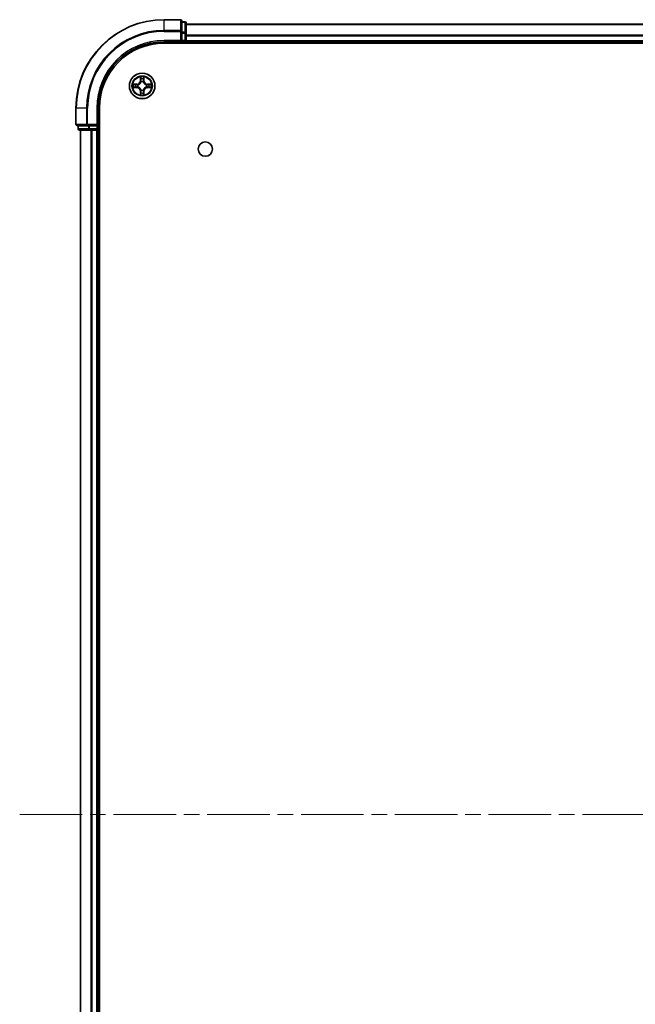
# Model space of a CAD drawing. Units: millimetres. Extents: x 0 to 8858, y 0 to 1546.
# Drawn here: x 1702 to 1842, y 223 to 446 of the extents above; entities that cross this region are included whole.
import ezdxf

# ---------------------------------------------------------------- set-up
doc = ezdxf.new("R2010")
doc.units = ezdxf.units.MM
doc.header["$LTSCALE"] = 2.5
doc.linetypes.add('CHAIN', pattern=[0.3543, 0.2362, -0.0295, 0.0591, -0.0295])
for name, color, linetype, lineweight in [('Centerline (ISO)', 131, 'Continuous', 18), ('Visible (ISO)', 7, 'Continuous', 35), ('Visible Narrow (ISO)', 7, 'Continuous', 25)]:
    doc.layers.add(name, color=color, linetype=linetype, lineweight=lineweight)

msp = doc.modelspace()

# ---------------------------------------------------------------- linework, layer by layer
at = {"layer": 'Centerline (ISO)', "linetype": 'CHAIN', "ltscale": 23.990969}
msp.add_line((1702.3325, 265.9087), (2087.8325, 265.9087), dxfattribs=at)
at = {"layer": 'Visible (ISO)'}
for p, q in [((1738.7825, 445.9087), (1735.0825, 445.9087)), ((1739.0825, 443.2682), (1739.0825, 445.6087)), ((1739.7825, 445.4087), (1739.0825, 445.4087)), ((1740.0825, 442.8673), (1740.0825, 445.1087)), ((1740.0825, 444.9087), (2050.0825, 444.9087)), ((1739.0825, 442.8673), (1739.0825, 443.2682)), ((1739.0825, 442.8673), (1739.0825, 441.2087)), ((1740.0825, 441.2087), (1740.0825, 442.8673)), ((1735.0825, 440.9087), (1739.0825, 440.9087)), ((1735.0825, 440.6087), (2055.0825, 440.6087)), ((1738.7825, 441.2087), (1739.0825, 440.9087)), ((1739.0825, 440.9087), (1739.0825, 441.2087)), ((1739.0825, 440.9087), (1739.7825, 440.9087)), ((1740.0825, 441.2087), (1740.0825, 440.9087)), ((1740.0825, 440.6087), (1740.0825, 440.9087)), ((1740.0825, 440.9087), (2050.0825, 440.9087)), ((1715.0825, 425.9087), (1715.0825, 422.2087)), ((1720.0825, 421.9087), (1720.0825, 425.9087)), ((1720.3825, 105.9087), (1720.3825, 425.9087)), ((1715.3825, 421.9087), (1717.7231, 421.9087)), ((1715.5825, 421.9087), (1715.5825, 421.2087)), ((1717.7231, 421.9087), (1718.1239, 421.9087)), ((1719.7825, 421.9087), (1718.1239, 421.9087)), ((1720.0825, 421.9087), (1719.7825, 422.2087)), ((1719.7825, 421.9087), (1720.0825, 421.9087)), ((1720.0825, 421.2087), (1720.0825, 421.9087)), ((1715.8825, 420.9087), (1718.1239, 420.9087)), ((1716.0825, 110.9087), (1716.0825, 420.9087)), ((1718.1239, 420.9087), (1718.4995, 420.9087)), ((1718.7231, 420.9087), (1718.4995, 420.9087)), ((1718.7231, 420.9087), (1719.7825, 420.9087)), ((1720.0825, 420.9087), (1719.7825, 420.9087)), ((1720.0825, 420.9087), (1720.3825, 420.9087)), ((1720.0825, 110.9087), (1720.0825, 420.9087))]:
    msp.add_line(p, q, dxfattribs=at)
for centre, radius in [((1730.0825, 430.9087), 2.9), ((1744.3825, 416.6087), 1.621)]:
    msp.add_circle(centre, radius, dxfattribs=at)
for centre, radius, start, end in [((1735.0825, 425.9087), 20, 90, 180), ((1738.7825, 445.6087), 0.3, 0, 90), ((1739.7825, 445.1087), 0.3, 0, 90), ((1735.0825, 425.9087), 15, 90, 180), ((1735.0825, 425.9087), 14.7, 90, 180), ((1739.7825, 441.2087), 0.3, 270, 0), ((1730.0825, 430.9087), 1.2295, 169.186733, 169.187283), ((1730.0825, 430.9087), 1.2295, 190.812717, 190.813267), ((1730.0825, 430.9087), 1.2295, 167.061604, 167.063405), ((1730.0825, 430.9087), 1.2295, 192.936595, 192.938396), ((1730.0825, 430.9087), 1.2295, 102.936595, 102.938396), ((1730.0825, 430.9087), 1.2295, 100.812717, 100.813267), ((1730.0825, 430.9087), 1.2295, 79.186733, 79.187283), ((1730.0825, 430.9087), 1.2295, 77.061604, 77.063405), ((1730.0825, 430.9087), 1.2295, 12.936595, 12.938396), ((1730.0825, 430.9087), 1.2295, 347.061604, 347.063405), ((1730.0825, 430.9087), 1.2295, 10.812717, 10.813267), ((1730.0825, 430.9087), 1.2295, 349.186733, 349.187283), ((1730.0825, 430.9087), 1.2295, 257.061604, 257.063405), ((1730.0825, 430.9087), 1.2295, 259.186733, 259.187283), ((1730.0825, 430.9087), 1.2295, 280.812717, 280.813267), ((1730.0825, 430.9087), 1.2295, 282.936595, 282.938396), ((1715.3825, 422.2087), 0.3, 180, 270), ((1715.8825, 421.2087), 0.3, 180, 270), ((1719.7825, 421.2087), 0.3, 270, 0)]:
    msp.add_arc(centre, radius, start, end, dxfattribs=at)
for points, knots in [([(1729.782, 432.6674), (1729.78, 432.7488), (1729.734, 432.84), (1729.693, 432.9296), (1729.6925, 432.9305), (1729.6921, 432.9314)], [0, 0, 0, 0, 0.0320559737, 0.0320559737, 0.0323943032, 0.0323943032, 0.0323943032, 0.0323943032]), ([(1729.6921, 432.9314), (1729.6923, 432.9304), (1729.6925, 432.9294), (1729.6947, 432.919), (1729.6967, 432.9095), (1729.6987, 432.9001)], [-0.03239430317, -0.03239430317, -0.03239430317, -0.03239430317, -0.03205597372, -0.03205597372, -0.02897275834, -0.02897275834, -0.02897275834, -0.02897275834]), ([(1730.473, 432.9314), (1730.4726, 432.9305), (1730.4721, 432.9296), (1730.4714, 432.928), (1730.4711, 432.9273), (1730.4708, 432.9266)], [-0.000338329447, -0.000338329447, -0.000338329447, -0.000338329447, 0, 0, 0.000241517914, 0.000241517914, 0.000241517914, 0.000241517914]), ([(1730.4719, 432.9262), (1730.4721, 432.9269), (1730.4722, 432.9276), (1730.4726, 432.9294), (1730.4728, 432.9304), (1730.473, 432.9314)], [-0.000230599076, -0.000230599076, -0.000230599076, -0.000230599076, 0, 0, 0.000338329447, 0.000338329447, 0.000338329447, 0.000338329447]), ([(1728.065, 431.2981), (1728.0643, 431.2982), (1728.0636, 431.2984), (1728.0619, 431.2987), (1728.0609, 431.2989), (1728.0598, 431.2992)], [-0.000230599076, -0.000230599076, -0.000230599076, -0.000230599076, 0, 0, 0.000338329447, 0.000338329447, 0.000338329447, 0.000338329447]), ([(1728.0598, 431.2992), (1728.0608, 431.2987), (1728.0617, 431.2983), (1728.0633, 431.2975), (1728.064, 431.2972), (1728.0646, 431.2969)], [-0.000338329447, -0.000338329447, -0.000338329447, -0.000338329447, 0, 0, 0.000241517914, 0.000241517914, 0.000241517914, 0.000241517914]), ([(1728.3238, 430.6082), (1728.2425, 430.6061), (1728.1513, 430.5601), (1728.0617, 430.5191), (1728.0608, 430.5187), (1728.0598, 430.5183)], [0, 0, 0, 0, 0.0320559737, 0.0320559737, 0.0323943032, 0.0323943032, 0.0323943032, 0.0323943032]), ([(1728.0598, 430.5183), (1728.0609, 430.5185), (1728.0619, 430.5187), (1728.0723, 430.5209), (1728.0817, 430.5228), (1728.0911, 430.5248)], [-0.03239430317, -0.03239430317, -0.03239430317, -0.03239430317, -0.03205597372, -0.03205597372, -0.02897275834, -0.02897275834, -0.02897275834, -0.02897275834]), ([(1731.8413, 431.2092), (1731.9226, 431.2113), (1732.0138, 431.2573), (1732.1034, 431.2983), (1732.1043, 431.2987), (1732.1053, 431.2992)], [0, 0, 0, 0, 0.0320559737, 0.0320559737, 0.0323943032, 0.0323943032, 0.0323943032, 0.0323943032]), ([(1732.1053, 431.2992), (1732.1042, 431.2989), (1732.1032, 431.2987), (1732.0928, 431.2965), (1732.0834, 431.2946), (1732.074, 431.2926)], [-0.03239430317, -0.03239430317, -0.03239430317, -0.03239430317, -0.03205597372, -0.03205597372, -0.02897275834, -0.02897275834, -0.02897275834, -0.02897275834]), ([(1732.1001, 430.5193), (1732.1008, 430.5192), (1732.1015, 430.5191), (1732.1032, 430.5187), (1732.1042, 430.5185), (1732.1053, 430.5183)], [-0.000230599076, -0.000230599076, -0.000230599076, -0.000230599076, 0, 0, 0.000338329447, 0.000338329447, 0.000338329447, 0.000338329447]), ([(1732.1053, 430.5183), (1732.1043, 430.5187), (1732.1034, 430.5191), (1732.1018, 430.5199), (1732.1011, 430.5202), (1732.1005, 430.5205)], [-0.000338329447, -0.000338329447, -0.000338329447, -0.000338329447, 0, 0, 0.000241517914, 0.000241517914, 0.000241517914, 0.000241517914]), ([(1729.6932, 428.8912), (1729.693, 428.8905), (1729.6929, 428.8898), (1729.6925, 428.888), (1729.6923, 428.887), (1729.6921, 428.886)], [-0.000230599076, -0.000230599076, -0.000230599076, -0.000230599076, 0, 0, 0.000338329447, 0.000338329447, 0.000338329447, 0.000338329447]), ([(1729.6921, 428.886), (1729.6925, 428.8869), (1729.693, 428.8879), (1729.6937, 428.8895), (1729.694, 428.8901), (1729.6943, 428.8908)], [-0.000338329447, -0.000338329447, -0.000338329447, -0.000338329447, 0, 0, 0.000241517914, 0.000241517914, 0.000241517914, 0.000241517914]), ([(1730.3831, 429.15), (1730.3851, 429.0686), (1730.4311, 428.9774), (1730.4721, 428.8879), (1730.4726, 428.8869), (1730.473, 428.886)], [0, 0, 0, 0, 0.0320559737, 0.0320559737, 0.0323943032, 0.0323943032, 0.0323943032, 0.0323943032]), ([(1730.473, 428.886), (1730.4728, 428.887), (1730.4726, 428.888), (1730.4704, 428.8985), (1730.4684, 428.9079), (1730.4664, 428.9173)], [-0.03239430317, -0.03239430317, -0.03239430317, -0.03239430317, -0.03205597372, -0.03205597372, -0.02897275834, -0.02897275834, -0.02897275834, -0.02897275834])]:
    msp.add_open_spline(points, degree=3, knots=knots, dxfattribs=at)
for points in [[(1729.6987, 432.9001), (1729.7173, 432.8116), (1729.7359, 432.7217), (1729.7369, 432.6411)], [(1728.0911, 430.5248), (1728.1797, 430.5434), (1728.2695, 430.5621), (1728.3502, 430.563)], [(1732.074, 431.2926), (1731.9854, 431.274), (1731.8956, 431.2553), (1731.8149, 431.2544)], [(1730.4664, 428.9173), (1730.4478, 429.0059), (1730.4292, 429.0957), (1730.4282, 429.1763)]]:
    msp.add_open_spline(points, degree=3, dxfattribs=at)
at = {"layer": 'Visible Narrow (ISO)'}
for p, q in [((1735.0825, 445.8392), (1735.0825, 445.9087)), ((1738.7825, 445.8392), (1738.7825, 445.9087)), ((1735.0825, 445.8392), (1738.7825, 445.8392)), ((1735.0825, 443.4987), (1735.0825, 445.8392)), ((1738.7825, 445.8392), (1738.7825, 443.4987)), ((1739.0825, 445.3392), (1739.7825, 445.3392)), ((1739.7825, 445.3392), (1739.7825, 445.4087)), ((1739.7825, 445.3392), (1739.7825, 443.0978)), ((1740.0825, 444.8392), (2050.0825, 444.8392)), ((1738.7825, 443.4987), (1735.0825, 443.4987)), ((1735.0825, 443.4987), (1735.0825, 443.2682)), ((1735.0825, 443.2682), (1738.7825, 443.2682)), ((1738.7825, 443.2682), (1738.7825, 443.4987)), ((1738.7825, 443.2682), (1738.7825, 441.2087)), ((1738.7825, 443.2682), (1739.0825, 443.2682)), ((1739.7825, 443.0978), (1739.0825, 443.0978)), ((1739.0825, 442.8673), (1739.7825, 442.8673)), ((1739.7825, 442.8673), (1739.7825, 443.0978)), ((1739.7825, 442.8673), (1739.7825, 441.2087)), ((1739.7825, 442.8673), (1740.0825, 442.8673)), ((1740.0825, 442.4987), (2050.0825, 442.4987)), ((1740.0825, 442.2682), (2050.0825, 442.2682)), ((1735.0825, 441.2087), (1735.0825, 440.9087)), ((1738.7825, 441.2087), (1735.0825, 441.2087)), ((1739.7825, 441.2087), (1739.0825, 441.2087)), ((1739.7825, 440.9087), (1739.7825, 441.2087)), ((1739.7825, 441.2087), (1740.0825, 441.2087)), ((1739.7825, 440.9087), (1739.7825, 440.6087)), ((1740.0825, 441.2087), (2050.0825, 441.2087)), ((1729.6921, 432.9314), (1729.6785, 432.1519)), ((1729.7283, 432.151), (1729.7369, 432.6411)), ((1730.4282, 432.6411), (1730.4368, 432.151)), ((1730.4866, 432.1519), (1730.473, 432.9314)), ((1728.8394, 431.3128), (1728.0598, 431.2992)), ((1728.0598, 430.5183), (1728.8394, 430.5047)), ((1728.3502, 431.2544), (1728.8402, 431.263)), ((1728.8402, 430.5545), (1728.3502, 430.563)), ((1728.8415, 431.1903), (1728.5396, 431.239)), ((1728.5396, 430.5784), (1728.8415, 430.6271)), ((1728.8402, 431.263), (1728.8394, 431.3128)), ((1728.8402, 430.5545), (1728.8394, 430.5047)), ((1728.8402, 431.263), (1728.8415, 431.1903)), ((1728.8402, 430.5545), (1728.8415, 430.6271)), ((1729.1456, 431.1552), (1729.1663, 431.1498)), ((1729.1663, 430.6676), (1729.1456, 430.6622)), ((1729.7283, 432.151), (1729.6785, 432.1519)), ((1729.7283, 432.151), (1729.8009, 432.1498)), ((1729.7523, 432.4517), (1729.8009, 432.1498)), ((1729.8414, 431.825), (1729.836, 431.8456)), ((1730.3291, 431.8456), (1730.3237, 431.825)), ((1730.3642, 432.1498), (1730.4128, 432.4517)), ((1730.4368, 432.151), (1730.3642, 432.1498)), ((1730.4368, 432.151), (1730.4866, 432.1519)), ((1730.9988, 431.1498), (1731.0195, 431.1552)), ((1731.0195, 430.6622), (1730.9988, 430.6676)), ((1731.3249, 431.263), (1731.3236, 431.1903)), ((1731.6255, 431.239), (1731.3236, 431.1903)), ((1731.3236, 430.6271), (1731.6255, 430.5784)), ((1731.3249, 430.5545), (1731.3236, 430.6271)), ((1731.3249, 431.263), (1731.3257, 431.3128)), ((1731.3249, 431.263), (1731.8149, 431.2544)), ((1731.8149, 430.563), (1731.3249, 430.5545)), ((1731.3249, 430.5545), (1731.3257, 430.5047)), ((1732.1053, 431.2992), (1731.3257, 431.3128)), ((1731.3257, 430.5047), (1732.1053, 430.5183)), ((1729.7283, 429.6664), (1729.6785, 429.6655)), ((1729.6785, 429.6655), (1729.6921, 428.886)), ((1729.7283, 429.6664), (1729.8009, 429.6676)), ((1729.7369, 429.1763), (1729.7283, 429.6664)), ((1729.8009, 429.6676), (1729.7523, 429.3657)), ((1729.836, 429.9718), (1729.8414, 429.9924)), ((1730.3237, 429.9924), (1730.3291, 429.9718)), ((1730.4128, 429.3657), (1730.3642, 429.6676)), ((1730.4368, 429.6664), (1730.3642, 429.6676)), ((1730.4368, 429.6664), (1730.4282, 429.1763)), ((1730.4368, 429.6664), (1730.4866, 429.6655)), ((1730.473, 428.886), (1730.4866, 429.6655)), ((1715.1521, 425.9087), (1715.0825, 425.9087)), ((1715.1521, 422.2087), (1715.1521, 425.9087)), ((1717.4926, 425.9087), (1715.1521, 425.9087)), ((1717.4926, 425.9087), (1717.4926, 422.2087)), ((1717.4926, 425.9087), (1717.7231, 425.9087)), ((1717.7231, 422.2087), (1717.7231, 425.9087)), ((1719.7825, 425.9087), (1720.0825, 425.9087)), ((1719.7825, 425.9087), (1719.7825, 422.2087)), ((1715.0825, 422.2087), (1715.1521, 422.2087)), ((1717.4926, 422.2087), (1715.1521, 422.2087)), ((1715.6521, 421.2087), (1715.6521, 421.9087)), ((1717.4926, 422.2087), (1717.7231, 422.2087)), ((1719.7825, 422.2087), (1717.7231, 422.2087)), ((1717.7231, 421.9087), (1717.7231, 422.2087)), ((1717.8934, 421.9087), (1717.8934, 421.2087)), ((1718.1239, 421.2087), (1718.1239, 421.9087)), ((1719.7825, 421.9087), (1719.7825, 421.2087)), ((1715.5825, 421.2087), (1715.6521, 421.2087)), ((1717.8934, 421.2087), (1715.6521, 421.2087)), ((1716.1521, 110.9087), (1716.1521, 420.9087)), ((1717.8934, 421.2087), (1718.1239, 421.2087)), ((1719.7825, 421.2087), (1718.1239, 421.2087)), ((1718.1239, 420.9087), (1718.1239, 421.2087)), ((1718.4926, 110.9087), (1718.4926, 420.9087)), ((1718.7231, 110.9087), (1718.7231, 420.9087)), ((1719.7825, 421.2087), (1720.0825, 421.2087)), ((1719.7825, 420.9087), (1719.7825, 421.2087)), ((1719.7825, 110.9087), (1719.7825, 420.9087)), ((1720.3825, 421.2087), (1720.0825, 421.2087))]:
    msp.add_line(p, q, dxfattribs=at)
for radius in [2.8677, 2.3092, 2.1415]:
    msp.add_circle((1730.0825, 430.9087), radius, dxfattribs=at)
for centre, radius, start, end in [((1735.0825, 425.9087), 19.9305, 90, 180), ((1735.0825, 425.9087), 17.59, 90, 180), ((1735.0825, 425.9087), 17.3595, 90, 180), ((1735.0825, 425.9087), 15.3, 90, 180), ((1730.0825, 430.9087), 2.0601, 79.074582, 100.925418), ((1730.0825, 430.9087), 2.0601, 169.074582, 190.925418), ((1730.0825, 430.9087), 1.6122, 169.692479, 190.307521), ((1728.8244, 432.1668), 0.8542, 271, 359), ((1728.8244, 429.6506), 0.8542, 1, 89), ((1728.8244, 432.1668), 0.904, 271, 359), ((1728.8244, 429.6506), 0.904, 1, 89), ((1730.0825, 430.9087), 0.9688, 165.258044, 194.741956), ((1730.0825, 430.9087), 0.9475, 165.258044, 194.741956), ((1730.0825, 430.9087), 1.6122, 79.692479, 100.307521), ((1730.0825, 430.9087), 0.9688, 75.258044, 104.741956), ((1730.0825, 430.9087), 0.9475, 75.258044, 104.741956), ((1731.3407, 432.1668), 0.904, 181, 269), ((1731.3407, 429.6506), 0.904, 91, 179), ((1731.3407, 432.1668), 0.8542, 181, 269), ((1731.3407, 429.6506), 0.8542, 91, 179), ((1730.0825, 430.9087), 0.9475, 345.258044, 14.741956), ((1730.0825, 430.9087), 0.9688, 345.258044, 14.741956), ((1730.0825, 430.9087), 1.6122, 349.692479, 10.307521), ((1730.0825, 430.9087), 2.0601, 349.074582, 10.925418), ((1730.0825, 430.9087), 2.0601, 259.074582, 280.925418), ((1730.0825, 430.9087), 1.6122, 259.692479, 280.307521), ((1730.0825, 430.9087), 0.9688, 255.258044, 284.741956), ((1730.0825, 430.9087), 0.9475, 255.258044, 284.741956)]:
    msp.add_arc(centre, radius, start, end, dxfattribs=at)
for centre, major_axis, ratio, start_param, end_param in [((1738.7825, 445.6087), (0.3, 0), 0.76822128, 0, 1.57079633), ((1739.7825, 445.1087), (0.3, 0), 0.76822128, 0, 1.57079633), ((1738.7825, 443.2682), (0.3, 0), 0.76822128, 0, 1.57079633), ((1739.7825, 442.8673), (0.3, 0), 0.76822128, 0, 1.57079633), ((1729.7867, 432.6402), (-0.05, -0.002), 0.54850665, 4.7835784, 6.17876057), ((1729.7717, 432.8416), (0.0019, 0.4402), 0.08673359, 2.04405494, 2.65931081), ((1730.3784, 432.6402), (0.05, -0.002), 0.54850665, 0.10442473, 1.4996069), ((1730.3934, 432.8416), (0.0019, -0.4402), 0.08673359, 0.48228184, 1.09753772), ((1728.351, 431.2046), (0.002, 0.05), 0.54850665, 0.10442473, 1.4996069), ((1728.351, 430.6128), (0.002, -0.05), 0.54850665, 4.7835784, 6.17876057), ((1728.1497, 431.2195), (0.4402, 0.0019), 0.08673359, 0.48228184, 1.09753772), ((1728.1497, 430.5979), (0.4402, -0.0019), 0.08673359, 5.18564759, 5.80090347), ((1728.5405, 431.1892), (0.008, 0.0494), 0.89574018, 0.19731949, 1.55274262), ((1728.5405, 430.6283), (0.008, -0.0494), 0.89574018, 4.73044269, 6.08586581), ((1728.8424, 431.1405), (0.008, 0.0494), 0.89572054, 0.1973017, 1.54834765), ((1728.8424, 430.6769), (0.008, -0.0494), 0.89572054, 4.73483766, 6.08588361), ((1729.189, 431.1438), (-0.0091, 0.0492), 0.87684641, 0.18229136, 1.17990219), ((1729.189, 430.6736), (-0.0091, -0.0492), 0.87684642, 5.10328313, 6.10089396), ((1729.189, 431.1438), (-0.0149, 0.0477), 0.41070123, 0.09573579, 1.31868747), ((1729.189, 430.6736), (-0.0149, -0.0477), 0.41070123, 4.96449783, 6.18744952), ((1729.8021, 432.4508), (-0.0494, -0.008), 0.89574018, 4.73044269, 6.08586581), ((1729.8474, 431.8023), (-0.0492, 0.0091), 0.87684642, 5.10328313, 6.10089396), ((1729.8474, 431.8023), (-0.0477, 0.0149), 0.41070123, 4.96449783, 6.18744952), ((1729.8507, 432.1489), (-0.0494, -0.008), 0.89572054, 4.73483766, 6.08588361), ((1730.3144, 432.1489), (0.0494, -0.008), 0.89572054, 0.1973017, 1.54834765), ((1730.3177, 431.8023), (0.0477, 0.0149), 0.41070123, 0.09573579, 1.31868747), ((1730.3177, 431.8023), (0.0492, 0.0091), 0.87684641, 0.18229136, 1.17990219), ((1730.363, 432.4508), (0.0494, -0.008), 0.89574018, 0.19731949, 1.55274262), ((1730.9761, 431.1438), (0.0091, 0.0492), 0.87684642, 5.10328313, 6.10089396), ((1730.9761, 431.1438), (0.0149, 0.0477), 0.41070123, 4.96449783, 6.18744952), ((1730.9761, 430.6736), (0.0149, -0.0477), 0.41070123, 0.09573579, 1.31868747), ((1730.9761, 430.6736), (0.0091, -0.0492), 0.87684641, 0.18229136, 1.17990219), ((1731.3227, 431.1405), (-0.008, 0.0494), 0.89572054, 4.73483766, 6.08588361), ((1731.3227, 430.6769), (-0.008, -0.0494), 0.89572054, 0.1973017, 1.54834765), ((1732.0154, 431.2195), (0.4402, -0.0019), 0.08673359, 2.04405494, 2.65931081), ((1731.6246, 431.1892), (-0.008, 0.0494), 0.89574018, 4.73044269, 6.08586581), ((1731.6246, 430.6283), (-0.008, -0.0494), 0.89574018, 0.19731949, 1.55274262), ((1732.0154, 430.5979), (0.4402, 0.0019), 0.08673359, 3.62387449, 4.23913037), ((1731.8141, 431.2046), (-0.002, 0.05), 0.54850665, 4.7835784, 6.17876057), ((1731.8141, 430.6128), (-0.002, -0.05), 0.54850665, 0.10442473, 1.4996069), ((1729.7717, 428.9758), (0.0019, -0.4402), 0.08673359, 3.62387449, 4.23913037), ((1729.7867, 429.1772), (-0.05, 0.002), 0.54850665, 0.10442473, 1.4996069), ((1729.8021, 429.3666), (-0.0494, 0.008), 0.89574018, 0.19731949, 1.55274262), ((1729.8474, 430.0151), (-0.0492, -0.0091), 0.87684641, 0.18229136, 1.17990219), ((1729.8474, 430.0151), (-0.0477, -0.0149), 0.41070123, 0.09573579, 1.31868747), ((1729.8507, 429.6685), (-0.0494, 0.008), 0.89572054, 0.1973017, 1.54834765), ((1730.3144, 429.6685), (0.0494, 0.008), 0.89572054, 4.73483766, 6.08588361), ((1730.3177, 430.0151), (0.0477, -0.0149), 0.41070123, 4.96449783, 6.18744952), ((1730.3177, 430.0151), (0.0492, -0.0091), 0.87684642, 5.10328313, 6.10089396), ((1730.363, 429.3666), (0.0494, 0.008), 0.89574018, 4.73044269, 6.08586581), ((1730.3784, 429.1772), (0.05, 0.002), 0.54850665, 4.7835784, 6.17876057), ((1730.3934, 428.9758), (0.0019, 0.4402), 0.08673359, 5.18564759, 5.80090347), ((1715.3825, 422.2087), (0, -0.3), 0.76822128, 4.71238898, 6.28318531), ((1717.7231, 422.2087), (0, -0.3), 0.76822128, 4.71238898, 6.28318531), ((1715.8825, 421.2087), (0, -0.3), 0.76822128, 4.71238898, 6.28318531), ((1718.1239, 421.2087), (0, -0.3), 0.76822128, 4.71238898, 6.28318531)]:
    msp.add_ellipse(centre, major_axis=major_axis, ratio=ratio, start_param=start_param, end_param=end_param, dxfattribs=at)
for points in [[(1729.7941, 432.4949), (1729.788, 432.5334), (1729.7838, 432.5938), (1729.782, 432.6674)], [(1730.3831, 432.6674), (1730.3813, 432.5938), (1730.3771, 432.5334), (1730.371, 432.4949)], [(1730.4708, 432.9266), (1730.4304, 432.8386), (1730.3851, 432.7482), (1730.3831, 432.6674)], [(1730.4282, 432.6411), (1730.4292, 432.7297), (1730.4517, 432.8293), (1730.4719, 432.9262)], [(1728.0646, 431.2969), (1728.1527, 431.2566), (1728.2431, 431.2113), (1728.3238, 431.2092)], [(1728.3502, 431.2544), (1728.2616, 431.2554), (1728.1619, 431.2778), (1728.065, 431.2981)], [(1728.3238, 431.2092), (1728.3974, 431.2074), (1728.4578, 431.2033), (1728.4964, 431.1972)], [(1728.4964, 430.6202), (1728.4578, 430.6141), (1728.3974, 430.61), (1728.3238, 430.6082)], [(1728.4964, 431.1972), (1728.597, 431.181), (1728.6977, 431.1649), (1728.7983, 431.1488)], [(1728.7983, 430.6687), (1728.6977, 430.6525), (1728.597, 430.6364), (1728.4964, 430.6202)], [(1728.7983, 431.1488), (1728.9102, 431.1308), (1729.0245, 431.1306), (1729.1456, 431.1552)], [(1729.1456, 430.6622), (1729.0245, 430.6868), (1728.9102, 430.6866), (1728.7983, 430.6687)], [(1729.1722, 431.1908), (1729.057, 431.1704), (1728.948, 431.1722), (1728.8415, 431.1903)], [(1728.8415, 430.6271), (1728.948, 430.6452), (1729.057, 430.647), (1729.1722, 430.6267)], [(1729.8425, 432.1929), (1729.8264, 432.2936), (1729.8102, 432.3942), (1729.7941, 432.4949)], [(1729.8009, 432.1498), (1729.8191, 432.0433), (1729.8208, 431.9343), (1729.8005, 431.819)], [(1729.836, 431.8456), (1729.8606, 431.9668), (1729.8604, 432.081), (1729.8425, 432.1929)], [(1730.3226, 432.1929), (1730.3047, 432.081), (1730.3045, 431.9668), (1730.3291, 431.8456)], [(1730.371, 432.4949), (1730.3549, 432.3942), (1730.3387, 432.2936), (1730.3226, 432.1929)], [(1730.3646, 431.819), (1730.3443, 431.9343), (1730.346, 432.0433), (1730.3642, 432.1498)], [(1731.3236, 431.1903), (1731.2171, 431.1722), (1731.1081, 431.1704), (1730.9929, 431.1908)], [(1730.9929, 430.6267), (1731.1081, 430.647), (1731.2171, 430.6452), (1731.3236, 430.6271)], [(1731.0195, 431.1552), (1731.1406, 431.1306), (1731.2549, 431.1308), (1731.3668, 431.1488)], [(1731.3668, 430.6687), (1731.2549, 430.6866), (1731.1406, 430.6868), (1731.0195, 430.6622)], [(1731.3668, 431.1488), (1731.4674, 431.1649), (1731.5681, 431.181), (1731.6687, 431.1972)], [(1731.6687, 430.6202), (1731.5681, 430.6364), (1731.4674, 430.6525), (1731.3668, 430.6687)], [(1731.6687, 431.1972), (1731.7073, 431.2033), (1731.7677, 431.2074), (1731.8413, 431.2092)], [(1731.8413, 430.6082), (1731.7677, 430.61), (1731.7073, 430.6141), (1731.6687, 430.6202)], [(1731.8149, 430.563), (1731.9035, 430.562), (1732.0032, 430.5396), (1732.1001, 430.5193)], [(1732.1005, 430.5205), (1732.0124, 430.5608), (1731.922, 430.6061), (1731.8413, 430.6082)], [(1729.7369, 429.1763), (1729.7359, 429.0877), (1729.7134, 428.9881), (1729.6932, 428.8912)], [(1729.6943, 428.8908), (1729.7347, 428.9788), (1729.78, 429.0692), (1729.782, 429.15)], [(1729.782, 429.15), (1729.7838, 429.2236), (1729.788, 429.284), (1729.7941, 429.3225)], [(1729.7941, 429.3225), (1729.8102, 429.4232), (1729.8264, 429.5238), (1729.8425, 429.6245)], [(1729.8005, 429.9984), (1729.8208, 429.8831), (1729.8191, 429.7741), (1729.8009, 429.6676)], [(1729.8425, 429.6245), (1729.8604, 429.7364), (1729.8606, 429.8507), (1729.836, 429.9718)], [(1730.3291, 429.9718), (1730.3045, 429.8507), (1730.3047, 429.7364), (1730.3226, 429.6245)], [(1730.3226, 429.6245), (1730.3387, 429.5238), (1730.3549, 429.4232), (1730.371, 429.3225)], [(1730.3642, 429.6676), (1730.346, 429.7741), (1730.3443, 429.8831), (1730.3646, 429.9984)], [(1730.371, 429.3225), (1730.3771, 429.284), (1730.3813, 429.2236), (1730.3831, 429.15)]]:
    msp.add_open_spline(points, degree=3, dxfattribs=at)
for points, knots in [([(1729.1663, 431.1498), (1729.2503, 431.1771), (1729.416, 431.2541), (1729.6273, 431.4376), (1729.7673, 431.6377), (1729.821, 431.762), (1729.8414, 431.825)], [-0.174866013, -0.174866013, -0.174866013, -0.174866013, -0.145995309, -0.117124605, -0.095471577, -0.073818549, -0.073818549, -0.073818549, -0.073818549]), ([(1729.8414, 429.9924), (1729.8141, 430.0764), (1729.7371, 430.2422), (1729.5537, 430.4535), (1729.3536, 430.5935), (1729.2293, 430.6471), (1729.1663, 430.6676)], [-0.174866013, -0.174866013, -0.174866013, -0.174866013, -0.145995309, -0.117124605, -0.095471577, -0.073818549, -0.073818549, -0.073818549, -0.073818549]), ([(1729.8005, 431.819), (1729.7819, 431.7591), (1729.733, 431.641), (1729.6058, 431.4531), (1729.4098, 431.2855), (1729.2522, 431.2156), (1729.1722, 431.1908)], [0.073818549, 0.073818549, 0.073818549, 0.073818549, 0.095471577, 0.117124605, 0.145995309, 0.174866013, 0.174866013, 0.174866013, 0.174866013]), ([(1729.1722, 430.6267), (1729.2322, 430.608), (1729.3503, 430.5592), (1729.5381, 430.432), (1729.7057, 430.2359), (1729.7757, 430.0783), (1729.8005, 429.9984)], [0.073818549, 0.073818549, 0.073818549, 0.073818549, 0.095471577, 0.117124605, 0.145995309, 0.174866013, 0.174866013, 0.174866013, 0.174866013]), ([(1730.3237, 431.825), (1730.351, 431.741), (1730.428, 431.5752), (1730.6114, 431.3639), (1730.8115, 431.224), (1730.9358, 431.1703), (1730.9988, 431.1498)], [-0.174866013, -0.174866013, -0.174866013, -0.174866013, -0.145995309, -0.117124605, -0.095471577, -0.073818549, -0.073818549, -0.073818549, -0.073818549]), ([(1730.9988, 430.6676), (1730.9148, 430.6403), (1730.7491, 430.5633), (1730.5378, 430.3798), (1730.3978, 430.1797), (1730.3441, 430.0554), (1730.3237, 429.9924)], [-0.174866013, -0.174866013, -0.174866013, -0.174866013, -0.145995309, -0.117124605, -0.095471577, -0.073818549, -0.073818549, -0.073818549, -0.073818549]), ([(1730.9929, 431.1908), (1730.9329, 431.2094), (1730.8148, 431.2583), (1730.627, 431.3854), (1730.4594, 431.5815), (1730.3894, 431.7391), (1730.3646, 431.819)], [0.073818549, 0.073818549, 0.073818549, 0.073818549, 0.095471577, 0.117124605, 0.145995309, 0.174866013, 0.174866013, 0.174866013, 0.174866013]), ([(1730.3646, 429.9984), (1730.3832, 430.0583), (1730.4321, 430.1765), (1730.5593, 430.3643), (1730.7553, 430.5319), (1730.9129, 430.6018), (1730.9929, 430.6267)], [0.073818549, 0.073818549, 0.073818549, 0.073818549, 0.095471577, 0.117124605, 0.145995309, 0.174866013, 0.174866013, 0.174866013, 0.174866013])]:
    msp.add_open_spline(points, degree=3, knots=knots, dxfattribs=at)

doc.saveas('drawing.dxf')
